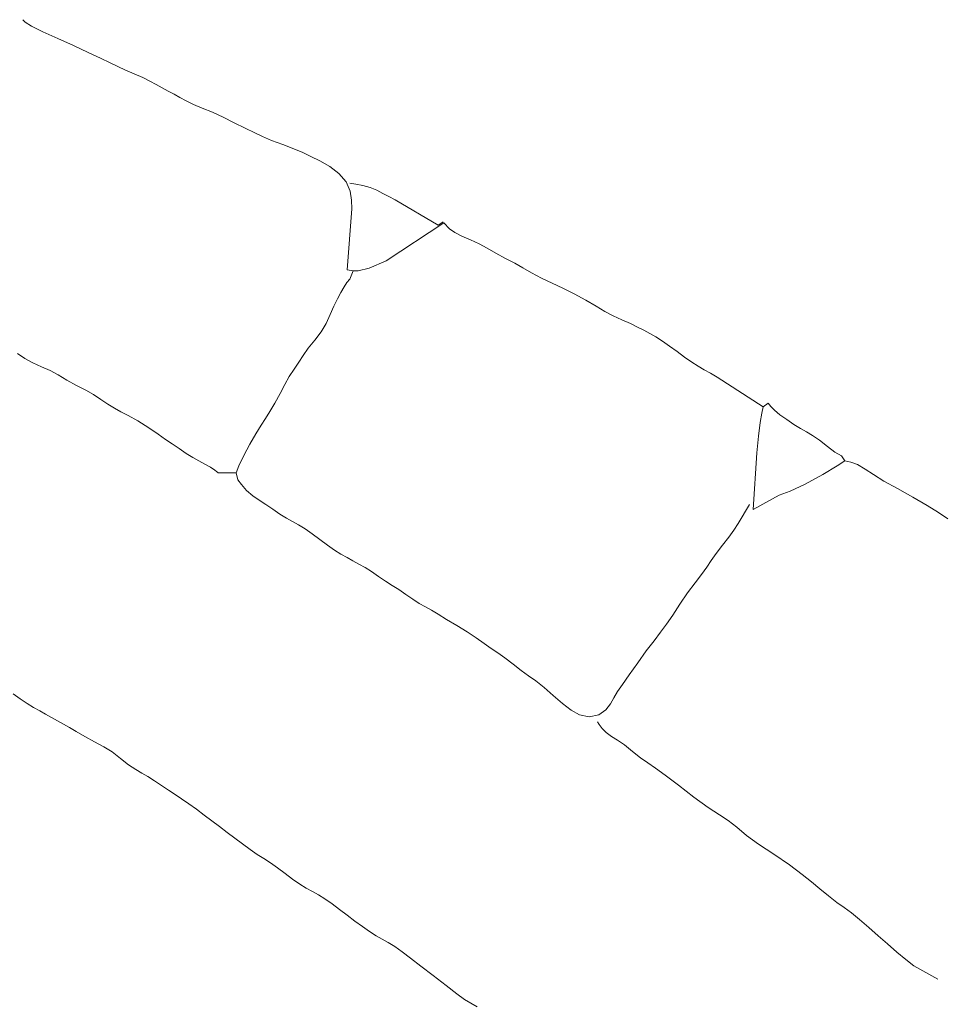
# Model space of a CAD drawing. Units: inches. Extents: x -1486 to 7381, y -2147 to 6703.
# Drawn here: x 1243 to 1730, y 968 to 1487 of the extents above; entities that cross this region are included whole.
import ezdxf

# ---------------------------------------------------------------- set-up
doc = ezdxf.new("R2010")
doc.units = ezdxf.units.IN
doc.header["$MEASUREMENT"] = 0
doc.layers.get('0').update_dxf_attribs({"lineweight": 40})
doc.layers.get('0').transparency = 0.8

# ---------------------------------------------------------------- blocks, each defined once
blk = doc.blocks.new('X_Arch Site Plan_dwg-332739-UTILITY SITE PLAN ENLARGED')
at = {"color": 7, "lineweight": 15}
for p, q in [((875.99, -7232.57), (876.6, -7232.6)), ((754.71, -7251.29), (754.68, -7251.89))]:
    blk.add_line(p, q, dxfattribs=at)
at = {"color": 7, "lineweight": 15, "flags": 128}
for points in [[(595.79, -7252.54), (596.46, -7256.98), (597.14, -7261.42), (597.92, -7265.38), (598.78, -7268.94), (599.67, -7272.4), (600.55, -7275.87), (601.44, -7279.33), (602.32, -7282.8), (603.19, -7286.36), (604.04, -7290.43), (605.1, -7295.47), (606.54, -7301.1), (608.04, -7306.44), (609.08, -7311.57), (609.62, -7317.11), (610.08, -7322.53), (610.75, -7326.97), (611.59, -7330.63), (612.46, -7334.2), (613.24, -7338.15), (613.91, -7342.59), (614.59, -7347.03), (615.34, -7351.09), (616.1, -7355.14), (616.75, -7359.68), (617.32, -7364.61), (617.87, -7369.64), (618.42, -7374.66), (618.96, -7379.69), (619.51, -7384.72), (620.06, -7389.75), (620.6, -7394.78), (621.17, -7399.71), (621.82, -7404.25), (622.58, -7408.3), (623.34, -7412.35), (623.99, -7416.89), (624.56, -7421.82), (625.13, -7426.75), (625.78, -7431.29), (626.56, -7435.24), (627.43, -7438.81), (628.29, -7442.37), (629.07, -7446.32), (629.72, -7450.86), (630.29, -7455.79), (630.84, -7460.82), (631.38, -7465.85), (631.95, -7470.78), (632.6, -7475.32), (633.38, -7479.28), (634.25, -7482.84), (635.11, -7486.4), (635.89, -7490.35), (636.52, -7494.99), (637.06, -7500.53), (637.74, -7507.33), (638.62, -7515.5), (639.43, -7524.06), (640.02, -7531.24), (640.66, -7536.29), (641.49, -7540.05), (642.33, -7543.71)], [(881.03, -7231), (879.27, -7228.27), (904.4, -7208.14), (907.67, -7204.86), (910.63, -7201.1), (912.73, -7196.14), (913.37, -7190.34), (912.72, -7184.37), (911.33, -7178.55), (909.78, -7173.4), (908.38, -7169.01), (906.65, -7164.24), (904.24, -7158.39), (901.82, -7152.55), (900.1, -7147.78), (898.7, -7143.38), (897.07, -7138.12), (895.25, -7131.9), (893.35, -7125.55), (891.35, -7119.7), (889.34, -7114.35), (887.61, -7109.58), (886.34, -7105.52), (885.38, -7101.93), (884.5, -7098.47), (883.61, -7095), (882.72, -7091.54), (881.84, -7088.07), (880.88, -7084.49), (879.61, -7080.43), (877.96, -7075.78), (876.31, -7071.12), (874.96, -7066.94), (873.64, -7062.67), (871.94, -7057.29), (869.76, -7050.37), (867.12, -7042.23), (864.18, -7033.61), (861.33, -7025.53), (859.34, -7019.16), (858.66, -7015.23), (858.74, -7013.41)], [(728.36, -7131.73), (729.11, -7136.29), (730.27, -7140.84), (731.9, -7145.59), (733.53, -7150.34), (734.77, -7155.01), (735.9, -7160.16), (737.34, -7165.79), (738.86, -7171.03), (740, -7175.68), (740.75, -7180.24), (741.43, -7184.68), (742.21, -7188.63), (743.15, -7192.32), (744.37, -7196.57), (745.81, -7202.2), (747.04, -7208.81), (747.88, -7214.82), (748.61, -7219.48), (749.35, -7223.63), (750.02, -7228.07), (750.7, -7232.52), (751.48, -7236.47), (752.34, -7240.03), (753.23, -7243.5), (754.04, -7246.84), (754.56, -7249.62), (754.68, -7251.89), (761.18, -7258.72), (764.77, -7257.25), (770.49, -7255.42), (777.1, -7253.68), (783.34, -7252.27), (788.47, -7251.24), (792.64, -7250.4), (796.82, -7249.57), (801.85, -7248.51), (807.48, -7247.07), (812.72, -7245.55), (817.37, -7244.41), (821.93, -7243.66), (826.37, -7242.99), (830.52, -7242.25), (835.06, -7241.6), (840.48, -7241.13), (846.02, -7240.6), (851.05, -7239.54), (855.9, -7237.93), (860.56, -7236.28), (864.62, -7235.01), (868.2, -7234.05), (871.55, -7233.24), (874.32, -7232.72), (876.6, -7232.6), (881.03, -7231), (882.87, -7232.93), (887.89, -7236.17), (896.75, -7240.14), (932.14, -7248.63), (931.84, -7252.86), (932.33, -7256.24), (933.5, -7260.27), (935.16, -7264.93), (936.78, -7269.68), (938.02, -7274.35), (939.16, -7279.5), (940.6, -7285.13), (942.12, -7290.37), (943.34, -7295.14), (944.47, -7300.29), (945.98, -7306.04), (947.89, -7311.88), (949.87, -7317.83), (951.75, -7324.27), (953.47, -7330.99), (954.88, -7337.22), (955.99, -7342.48), (957.23, -7347.14), (958.86, -7351.9), (960.51, -7356.55), (961.77, -7360.61), (962.74, -7364.19), (963.62, -7367.66), (964.49, -7371.22), (965.27, -7375.18), (965.92, -7379.72), (966.49, -7384.65), (967.05, -7389.58), (967.71, -7394.12), (968.49, -7398.07), (969.35, -7401.63), (970.22, -7405.2), (971.07, -7409.27), (976.19, -7437.59), (973.33, -7439.42), (969.15, -7442.2), (963.22, -7446.44), (956.33, -7451.8), (933.11, -7470.7), (947.99, -7475.66), (953.43, -7478.38), (961.52, -7481.66), (971.64, -7484.98), (980.13, -7487.33), (984.9, -7488.47), (985.58, -7485.34), (984.66, -7481.56), (984.16, -7476.75), (983.68, -7471.43), (983.01, -7466.99), (982.16, -7463.33), (981.3, -7459.77), (980.52, -7455.81), (979.85, -7451.37), (979.27, -7446.95), (978.96, -7443.2), (979.04, -7440.45), (979.41, -7438.28), (976.19, -7437.59)], [(913.64, -7198.07), (915.4, -7200.81), (917.29, -7203.88), (919.18, -7207.46), (920.55, -7211.03), (921.53, -7214.51), (922.42, -7217.98), (923.38, -7221.56), (929.16, -7247.26), (932.27, -7248.04)], [(933.78, -7467.57), (922.41, -7470.02), (918.26, -7470.75), (913.72, -7471.41), (908.3, -7471.87), (902.88, -7472.33), (898.34, -7472.98), (894.19, -7473.72), (889.56, -7474.35), (884.02, -7474.89), (877.42, -7475.61), (870.23, -7476.71), (863.52, -7477.91), (857.8, -7478.82), (852.55, -7479.42), (846.92, -7479.94), (840.22, -7480.64), (832.54, -7481.63), (824.95, -7482.65), (818.75, -7483.45), (814.18, -7484.2), (810.52, -7485.04), (806.96, -7485.91), (802.97, -7486.37), (798.48, -7485.4), (794.33, -7482.35), (791.6, -7477.97), (790.33, -7472.99), (789.83, -7467.26), (789.58, -7460.86), (789.33, -7454.47), (788.91, -7448.85), (788.28, -7444.21), (787.65, -7439.58), (787.18, -7434.16), (786.72, -7428.74), (786.07, -7424.2), (785.33, -7420.05), (784.68, -7415.51), (784.04, -7410.46), (783.11, -7404.84), (781.79, -7398.62), (780.46, -7392.5), (779.43, -7387.37), (778.57, -7383.29), (777.71, -7379.73), (776.84, -7376.17), (776.06, -7372.22), (775.39, -7367.77), (774.71, -7363.33), (773.96, -7359.28), (773.2, -7355.23), (772.52, -7350.79), (771.85, -7346.34), (771.07, -7342.39), (770.21, -7338.83), (769.32, -7335.36), (768.43, -7331.9), (767.57, -7328.33), (766.79, -7324.38), (766.14, -7319.84), (765.57, -7314.91), (765, -7309.98), (764.35, -7305.44), (763.57, -7301.49), (762.71, -7297.92), (761.84, -7294.36), (761.06, -7290.41), (760.39, -7285.96), (759.71, -7281.52), (758.96, -7277.47), (758.29, -7273.44), (758.11, -7269.1), (758.49, -7264.99), (759.05, -7261.94), (761.18, -7258.72)], [(999.61, -7548.94), (998.63, -7543.1), (997.27, -7536.16), (995.4, -7527.78), (993.16, -7518.8), (991.11, -7510.78), (989.82, -7504.47), (989, -7499.28), (987.93, -7494.75), (986.54, -7491.28), (984.9, -7488.47), (986.54, -7491.28)], [(818.82, -7711.05), (815.32, -7697), (814.85, -7691.58), (814.54, -7685.48), (814.31, -7678.98), (814.1, -7672.39), (813.9, -7665.8), (813.64, -7659.4), (813.23, -7653.79), (812.59, -7649.15), (811.96, -7644.51), (811.52, -7639), (811.17, -7633.09), (810.77, -7627.38), (810.3, -7621.04), (809.43, -7612.77), (807.89, -7602.92), (806.25, -7593.46), (805.3, -7585.58), (804.9, -7578.95), (804.4, -7573.22), (803.43, -7567.79), (802.17, -7560.87), (801.02, -7551.52), (800.05, -7541.38), (799.17, -7532.7), (798.41, -7526.3), (797.7, -7521.54), (797.07, -7516.9), (796.61, -7511.48), (796.15, -7506.07), (795.47, -7501.62), (794.73, -7497.98), (794.33, -7494.62), (794.5, -7491.49), (794.95, -7488.93), (795.29, -7487.37)]]:
    blk.add_lwpolyline(points, dxfattribs=at)

msp = doc.modelspace()

# ---------------------------------------------------------------- block references
at = {"color": 55, "lineweight": 15, "rotation": 46.90087447296543}
msp.add_blockref('X_Arch Site Plan_dwg-332739-UTILITY SITE PLAN ENLARGED', (-4463.07, 5652.23), dxfattribs=at)

doc.saveas('drawing.dxf')
